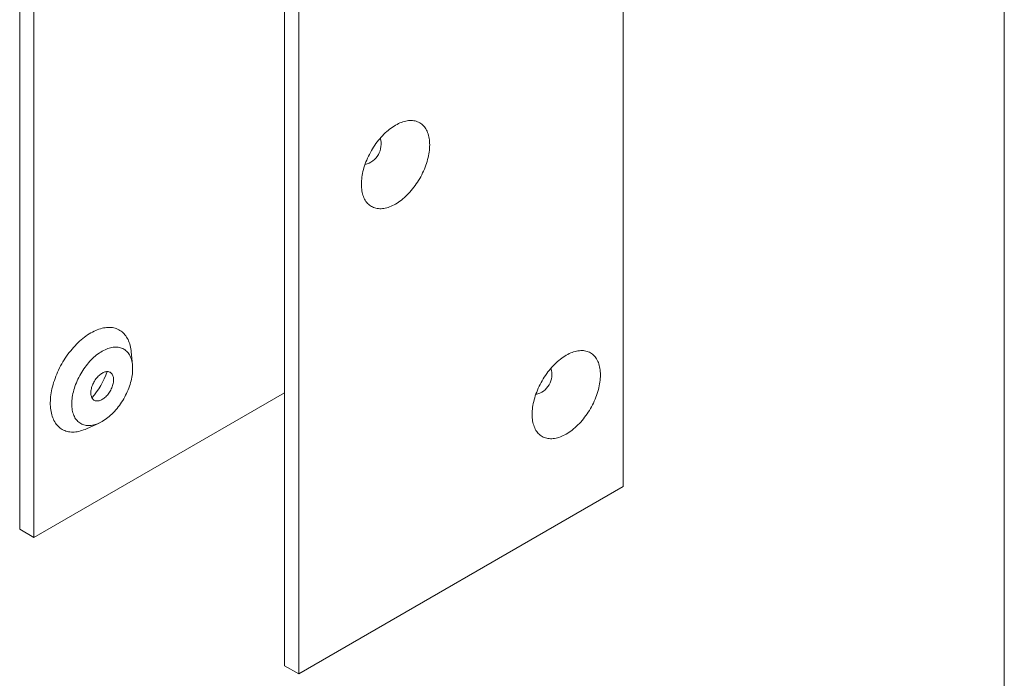
# Model space of a CAD drawing. Units: millimetres. Extents: x 10 to 410, y 10 to 287.
# Drawn here: x 288 to 410, y 103 to 185 of the extents above; entities that cross this region are included whole.
import ezdxf

# ---------------------------------------------------------------- set-up
doc = ezdxf.new("R2010")
doc.units = ezdxf.units.MM

msp = doc.modelspace()

# ---------------------------------------------------------------- linework, layer by layer
at = {"color": 7, "linetype": 'Continuous', "lineweight": 15}
for p, q in [((410, 287), (410, 10)), ((362.646, 245.489), (362.646, 126.683)), ((287.664, 240.199), (287.664, 121.392)), ((289.431, 239.179), (289.431, 120.372)), ((320.573, 223.242), (320.573, 104.435)), ((322.341, 222.222), (322.341, 103.415)), ((301.675, 141.782), (301.511, 143.473)), ((289.431, 120.372), (320.573, 138.35)), ((295.972, 133.878), (297.518, 134.582)), ((362.646, 126.683), (322.341, 103.415)), ((289.431, 120.372), (287.664, 121.392)), ((320.573, 104.435), (322.341, 103.415))]:
    msp.add_line(p, q, dxfattribs=at)
at = {"color": 7, "linetype": 'Continuous', "lineweight": 15, "flags": 128}
for points in [[(330.119, 164.246), (330.123, 164.035), (330.135, 163.829), (330.155, 163.628), (330.184, 163.433), (330.22, 163.244), (330.264, 163.062), (330.315, 162.887), (330.375, 162.719), (330.442, 162.558), (330.517, 162.405), (330.598, 162.261), (330.687, 162.125), (330.784, 161.998), (330.886, 161.879), (330.996, 161.77), (331.112, 161.67), (331.234, 161.58), (331.362, 161.5), (331.495, 161.429), (331.635, 161.368), (331.779, 161.318), (331.928, 161.278), (332.082, 161.248), (332.24, 161.228), (332.403, 161.219), (332.569, 161.22), (332.738, 161.232), (332.911, 161.254), (333.086, 161.287), (333.264, 161.33), (333.443, 161.382), (333.625, 161.446), (333.808, 161.519), (333.992, 161.602), (334.177, 161.694), (334.362, 161.796), (334.547, 161.908), (334.732, 162.029), (334.916, 162.158), (335.098, 162.296), (335.28, 162.443), (335.46, 162.597), (335.638, 162.76), (335.813, 162.93), (335.985, 163.107), (336.155, 163.291), (336.321, 163.481), (336.483, 163.677), (336.641, 163.88), (336.795, 164.087), (336.944, 164.3), (337.089, 164.517), (337.228, 164.738), (337.362, 164.963), (337.49, 165.192), (337.612, 165.423), (337.728, 165.656), (337.837, 165.892), (337.94, 166.129), (338.036, 166.367), (338.125, 166.606), (338.207, 166.845), (338.281, 167.084), (338.349, 167.322), (338.408, 167.558), (338.46, 167.793), (338.504, 168.026), (338.54, 168.257), (338.568, 168.485), (338.588, 168.709), (338.6, 168.929), (338.604, 169.145), (338.6, 169.356), (338.588, 169.563), (338.568, 169.763), (338.54, 169.958), (338.504, 170.147), (338.46, 170.33), (338.408, 170.505), (338.349, 170.673), (338.281, 170.833), (338.207, 170.986), (338.125, 171.13), (338.036, 171.266), (337.94, 171.394), (337.837, 171.512), (337.728, 171.621), (337.612, 171.721), (337.49, 171.811), (337.362, 171.892), (337.228, 171.962), (337.089, 172.023), (336.944, 172.074), (336.795, 172.114), (336.641, 172.144), (336.483, 172.163), (336.321, 172.172), (336.155, 172.171), (335.985, 172.159), (335.813, 172.137), (335.638, 172.105), (335.46, 172.062), (335.28, 172.009), (335.098, 171.946), (334.916, 171.873), (334.732, 171.79), (334.547, 171.697), (334.362, 171.595), (334.177, 171.483), (333.992, 171.363), (333.808, 171.233), (333.625, 171.095), (333.443, 170.949), (333.264, 170.794), (333.086, 170.632), (332.911, 170.462), (332.738, 170.285), (332.569, 170.101), (332.403, 169.91), (332.24, 169.714), (332.082, 169.512), (331.928, 169.304), (331.779, 169.092), (331.635, 168.874), (331.495, 168.653), (331.362, 168.428), (331.234, 168.2), (331.112, 167.969), (330.996, 167.735), (330.886, 167.5), (330.784, 167.262), (330.687, 167.024), (330.598, 166.785), (330.517, 166.546), (330.442, 166.308), (330.375, 166.07), (330.315, 165.833), (330.264, 165.598), (330.22, 165.365), (330.184, 165.134), (330.155, 164.907), (330.135, 164.683), (330.123, 164.463), (330.119, 164.246)], [(296.503, 145.784), (296.301, 145.663), (296.1, 145.533), (295.899, 145.394), (295.7, 145.246), (295.501, 145.09), (295.305, 144.926), (295.11, 144.753), (294.917, 144.573), (294.727, 144.386), (294.54, 144.192), (294.356, 143.991), (294.176, 143.783), (293.999, 143.569), (293.826, 143.35), (293.657, 143.125), (293.493, 142.895), (293.334, 142.66), (293.18, 142.421), (293.031, 142.178), (292.888, 141.932), (292.751, 141.682), (292.619, 141.43), (292.494, 141.175), (292.375, 140.919), (292.263, 140.661), (292.158, 140.401), (292.059, 140.141), (291.968, 139.881), (291.884, 139.621), (291.807, 139.362), (291.738, 139.103), (291.677, 138.846), (291.623, 138.591), (291.577, 138.338), (291.539, 138.087), (291.509, 137.84), (291.486, 137.595), (291.472, 137.355), (291.466, 137.119), (291.468, 136.887), (291.478, 136.661), (291.496, 136.439), (291.523, 136.224), (291.557, 136.014), (291.599, 135.811), (291.649, 135.614), (291.706, 135.424), (291.772, 135.242), (291.845, 135.067), (291.925, 134.9), (292.013, 134.741), (292.108, 134.59), (292.21, 134.449), (292.318, 134.315), (292.434, 134.191), (292.556, 134.077), (292.684, 133.971), (292.819, 133.876), (292.959, 133.79), (293.105, 133.713), (293.257, 133.647), (293.413, 133.591), (293.575, 133.546), (293.741, 133.51), (293.912, 133.485), (294.087, 133.47), (294.266, 133.466), (294.448, 133.472), (294.633, 133.489), (294.822, 133.515), (295.013, 133.553), (295.207, 133.6), (295.403, 133.658), (295.6, 133.725), (295.799, 133.803), (295.972, 133.878)], [(301.511, 143.473), (301.496, 143.605), (301.466, 143.818), (301.428, 144.025), (301.382, 144.225), (301.328, 144.418), (301.267, 144.604), (301.198, 144.783), (301.121, 144.954), (301.037, 145.117), (300.946, 145.272), (300.847, 145.418), (300.742, 145.555), (300.63, 145.684), (300.511, 145.803), (300.386, 145.914), (300.254, 146.014), (300.117, 146.105), (299.974, 146.186), (299.825, 146.257), (299.671, 146.318), (299.512, 146.369), (299.348, 146.41), (299.179, 146.44), (299.006, 146.46), (298.829, 146.469), (298.649, 146.469), (298.465, 146.457), (298.278, 146.436), (298.088, 146.404), (297.895, 146.361), (297.7, 146.309), (297.504, 146.246), (297.305, 146.173), (297.106, 146.09), (296.905, 145.998), (296.704, 145.896), (296.503, 145.784)], [(294.137, 136.97), (294.141, 136.771), (294.153, 136.577), (294.174, 136.388), (294.202, 136.205), (294.238, 136.029), (294.282, 135.859), (294.333, 135.696), (294.393, 135.541), (294.459, 135.393), (294.534, 135.253), (294.615, 135.122), (294.703, 134.999), (294.799, 134.885), (294.901, 134.781), (295.009, 134.685), (295.124, 134.599), (295.244, 134.523), (295.371, 134.457), (295.502, 134.4), (295.639, 134.354), (295.781, 134.318), (295.927, 134.293), (296.078, 134.277), (296.232, 134.272), (296.39, 134.278), (296.551, 134.294), (296.716, 134.32), (296.882, 134.357), (297.051, 134.404), (297.222, 134.461), (297.395, 134.528), (297.568, 134.605), (297.742, 134.691), (297.917, 134.787), (298.091, 134.893), (298.265, 135.007), (298.439, 135.131), (298.611, 135.263), (298.782, 135.403), (298.951, 135.551), (299.118, 135.707), (299.282, 135.87), (299.443, 136.041), (299.601, 136.217), (299.756, 136.401), (299.906, 136.59), (300.053, 136.784), (300.194, 136.984), (300.331, 137.188), (300.463, 137.396), (300.589, 137.608), (300.71, 137.824), (300.824, 138.042), (300.933, 138.263), (301.035, 138.485), (301.13, 138.709), (301.218, 138.934), (301.3, 139.159), (301.374, 139.385), (301.441, 139.61), (301.5, 139.833), (301.552, 140.056), (301.596, 140.276), (301.632, 140.494), (301.66, 140.71), (301.68, 140.922), (301.692, 141.13), (301.696, 141.334), (301.692, 141.533), (301.68, 141.727), (301.66, 141.916), (301.632, 142.098), (301.596, 142.275), (301.552, 142.445), (301.5, 142.607), (301.441, 142.763), (301.374, 142.91), (301.3, 143.05), (301.218, 143.181), (301.13, 143.304), (301.035, 143.418), (300.933, 143.523), (300.824, 143.618), (300.71, 143.704), (300.589, 143.781), (300.463, 143.847), (300.331, 143.903), (300.194, 143.949), (300.053, 143.985), (299.906, 144.011), (299.756, 144.026), (299.601, 144.031), (299.443, 144.025), (299.282, 144.009), (299.118, 143.983), (298.951, 143.947), (298.782, 143.9), (298.611, 143.843), (298.439, 143.776), (298.265, 143.699), (298.091, 143.612), (297.917, 143.516), (297.742, 143.411), (297.568, 143.296), (297.395, 143.173), (297.222, 143.041), (297.051, 142.901), (296.882, 142.752), (296.716, 142.596), (296.551, 142.433), (296.39, 142.263), (296.232, 142.086), (296.078, 141.903), (295.927, 141.714), (295.781, 141.519), (295.639, 141.32), (295.502, 141.116), (295.371, 140.907), (295.244, 140.695), (295.124, 140.48), (295.009, 140.261), (294.901, 140.041), (294.799, 139.818), (294.703, 139.594), (294.615, 139.369), (294.534, 139.144), (294.459, 138.919), (294.393, 138.694), (294.333, 138.47), (294.282, 138.248), (294.238, 138.027), (294.202, 137.809), (294.174, 137.594), (294.153, 137.382), (294.141, 137.174), (294.137, 136.97)], [(351.332, 135.666), (351.336, 135.454), (351.348, 135.248), (351.369, 135.047), (351.397, 134.852), (351.433, 134.663), (351.477, 134.481), (351.529, 134.306), (351.588, 134.138), (351.655, 133.977), (351.73, 133.825), (351.812, 133.68), (351.901, 133.544), (351.997, 133.417), (352.1, 133.298), (352.209, 133.189), (352.325, 133.089), (352.447, 132.999), (352.575, 132.919), (352.709, 132.848), (352.848, 132.787), (352.992, 132.737), (353.141, 132.697), (353.295, 132.667), (353.454, 132.647), (353.616, 132.638), (353.782, 132.639), (353.951, 132.651), (354.124, 132.673), (354.299, 132.706), (354.477, 132.749), (354.657, 132.802), (354.838, 132.865), (355.021, 132.938), (355.205, 133.021), (355.39, 133.113), (355.575, 133.216), (355.76, 133.327), (355.945, 133.448), (356.129, 133.577), (356.312, 133.715), (356.493, 133.862), (356.673, 134.016), (356.851, 134.179), (357.026, 134.349), (357.199, 134.526), (357.368, 134.71), (357.534, 134.9), (357.696, 135.097), (357.855, 135.299), (358.008, 135.506), (358.158, 135.719), (358.302, 135.936), (358.441, 136.157), (358.575, 136.382), (358.703, 136.611), (358.825, 136.842), (358.941, 137.075), (359.05, 137.311), (359.153, 137.548), (359.249, 137.786), (359.338, 138.025), (359.42, 138.264), (359.495, 138.503), (359.562, 138.741), (359.621, 138.977), (359.673, 139.213), (359.717, 139.446), (359.753, 139.676), (359.781, 139.904), (359.801, 140.128), (359.814, 140.348), (359.818, 140.564), (359.814, 140.775), (359.801, 140.982), (359.781, 141.183), (359.753, 141.378), (359.717, 141.566), (359.673, 141.749), (359.621, 141.924), (359.562, 142.092), (359.495, 142.252), (359.42, 142.405), (359.338, 142.55), (359.249, 142.686), (359.153, 142.813), (359.05, 142.931), (358.941, 143.04), (358.825, 143.14), (358.703, 143.23), (358.575, 143.311), (358.441, 143.382), (358.302, 143.442), (358.158, 143.493), (358.008, 143.533), (357.855, 143.563), (357.696, 143.582), (357.534, 143.591), (357.368, 143.59), (357.199, 143.578), (357.026, 143.556), (356.851, 143.524), (356.673, 143.481), (356.493, 143.428), (356.312, 143.365), (356.129, 143.292), (355.945, 143.209), (355.76, 143.116), (355.575, 143.014), (355.39, 142.903), (355.205, 142.782), (355.021, 142.652), (354.838, 142.514), (354.657, 142.368), (354.477, 142.213), (354.299, 142.051), (354.124, 141.881), (353.951, 141.704), (353.782, 141.52), (353.616, 141.33), (353.454, 141.133), (353.295, 140.931), (353.141, 140.723), (352.992, 140.511), (352.848, 140.294), (352.709, 140.072), (352.575, 139.847), (352.447, 139.619), (352.325, 139.388), (352.209, 139.154), (352.1, 138.919), (351.997, 138.682), (351.901, 138.443), (351.812, 138.205), (351.73, 137.966), (351.655, 137.727), (351.588, 137.489), (351.529, 137.252), (351.477, 137.017), (351.433, 136.784), (351.397, 136.554), (351.369, 136.326), (351.348, 136.102), (351.336, 135.882), (351.332, 135.666)], [(296.503, 138.335), (296.507, 138.461), (296.519, 138.591), (296.539, 138.724), (296.567, 138.859), (296.603, 138.997), (296.646, 139.135), (296.696, 139.273), (296.754, 139.41), (296.818, 139.546), (296.889, 139.68), (296.965, 139.81), (297.047, 139.937), (297.134, 140.06), (297.225, 140.177), (297.32, 140.288), (297.419, 140.393), (297.521, 140.491), (297.624, 140.581), (297.73, 140.663), (297.836, 140.736), (297.943, 140.8), (298.05, 140.855), (298.156, 140.9), (298.261, 140.934), (298.364, 140.959), (298.464, 140.974), (298.561, 140.977), (298.655, 140.971), (298.744, 140.954), (298.828, 140.927), (298.907, 140.889), (298.981, 140.842), (299.048, 140.785), (299.109, 140.718), (299.163, 140.643), (299.21, 140.559), (299.25, 140.467), (299.282, 140.367), (299.306, 140.261), (299.322, 140.148), (299.33, 140.029), (299.33, 139.906), (299.322, 139.778), (299.306, 139.646), (299.282, 139.512), (299.25, 139.376), (299.21, 139.238), (299.163, 139.1), (299.109, 138.962), (299.048, 138.825), (298.981, 138.69), (298.907, 138.558), (298.828, 138.429), (298.744, 138.304), (298.655, 138.184), (298.561, 138.07), (298.464, 137.962), (298.364, 137.861), (298.261, 137.767), (298.156, 137.681), (298.05, 137.603), (297.943, 137.534), (297.836, 137.475), (297.73, 137.425), (297.624, 137.385), (297.521, 137.355), (297.419, 137.336), (297.32, 137.327), (297.225, 137.328), (297.134, 137.34), (297.047, 137.362), (296.965, 137.394), (296.889, 137.437), (296.818, 137.489), (296.754, 137.551), (296.696, 137.622), (296.646, 137.702), (296.603, 137.79), (296.567, 137.885), (296.539, 137.989), (296.519, 138.098), (296.507, 138.214), (296.503, 138.335)]]:
    msp.add_lwpolyline(points, dxfattribs=at)
at = {"color": 7, "linetype": 'Continuous', "lineweight": 15}
for centre, radius, start, end in [((329.995, 169.217), 2.575, 282.92365, 17.08176), ((288.918, 144.347), 10.182, 319.33163, 340.67369), ((351.208, 140.636), 2.575, 282.92316, 17.08218)]:
    msp.add_arc(centre, radius, start, end, dxfattribs=at)

doc.saveas('drawing.dxf')
